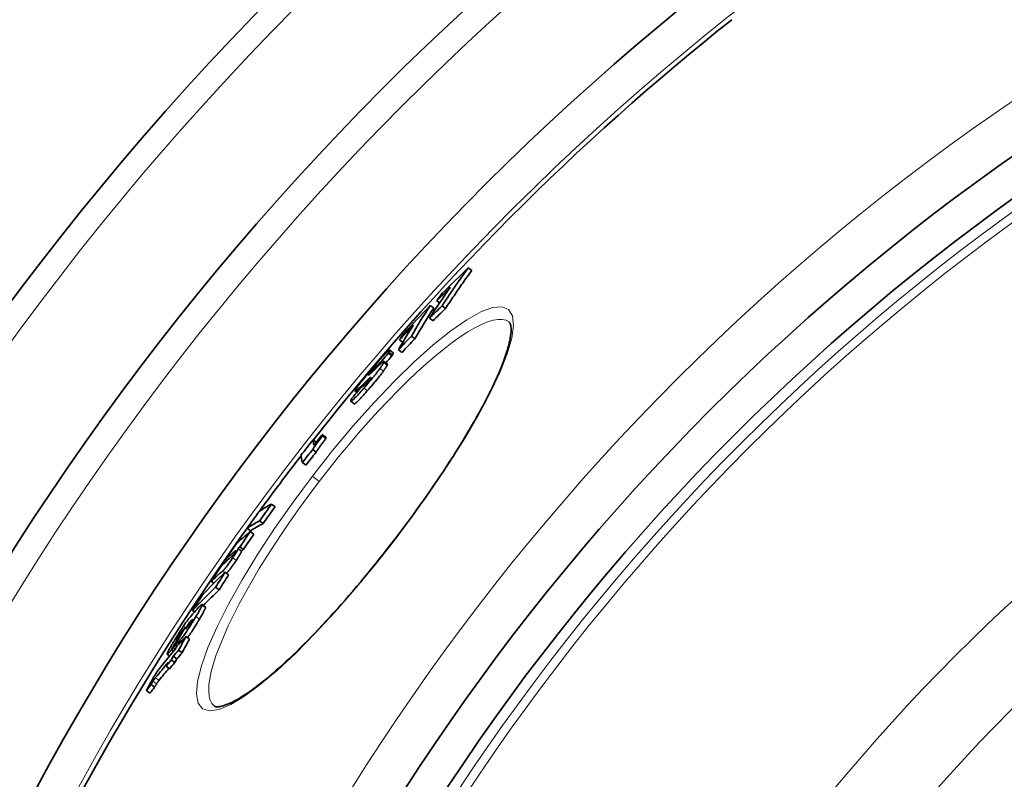
# Model space of a CAD drawing. Units: millimetres. Extents: x 3424 to 15915, y -1928 to 9586.
# Drawn here: x 13044 to 13272, y 1555 to 1731 of the extents above; entities that cross this region are included whole.
import ezdxf

# ---------------------------------------------------------------- set-up
doc = ezdxf.new("R2010")
doc.units = ezdxf.units.MM
doc.layers.add('Viditelná (ISO)', color=7, linetype='Continuous', lineweight=35)
doc.layers.add('Viditelná tenká (ISO)', color=7, linetype='Continuous', lineweight=18)

msp = doc.modelspace()

# ---------------------------------------------------------------- linework, layer by layer
at = {"layer": 'Viditelná (ISO)'}
for p, q in [((13147.58, 1673.23), (13148.38, 1672.62)), ((13140.31, 1665.62), (13140.94, 1665.13)), ((13138.78, 1664.52), (13139.58, 1663.91)), ((13141.51, 1664.45), (13142.31, 1663.83)), ((13138.62, 1661.63), (13139.42, 1661.02)), ((13131.67, 1656.58), (13132.42, 1656.01)), ((13134.43, 1657.44), (13135.23, 1656.83)), ((13130.21, 1653.59), (13129.41, 1654.2)), ((13131.44, 1654.31), (13132.24, 1653.7)), ((13129.12, 1653.48), (13129.92, 1652.87)), ((13126.16, 1650.15), (13126.27, 1650.07)), ((13128.86, 1651), (13128.07, 1651.61)), ((13123.48, 1646.36), (13123.68, 1646.21)), ((13121.78, 1644.42), (13121.41, 1644.7)), ((13121.19, 1641.77), (13120.39, 1642.38)), ((13113.79, 1634.66), (13114.59, 1634.05)), ((13113.86, 1634.39), (13114.66, 1633.78)), ((13111.68, 1633.47), (13112.41, 1632.92)), ((13111.6, 1631.26), (13112.39, 1630.65)), ((13109.21, 1628.21), (13110.01, 1627.6)), ((13102.07, 1618.61), (13102.86, 1618)), ((13099.3, 1614.72), (13100.09, 1614.11)), ((13096.4, 1613), (13097.2, 1612.39)), ((13097.13, 1612.23), (13097.93, 1611.62)), ((13094.73, 1608.69), (13095.52, 1608.08)), ((13095.08, 1607.71), (13094.29, 1608.32)), ((13091.46, 1605.81), (13091.78, 1605.56)), ((13091.32, 1602.86), (13092.12, 1602.24)), ((13088.09, 1600.74), (13088.68, 1600.29)), ((13089.12, 1599.36), (13089.91, 1598.75)), ((13086.78, 1594.79), (13085.98, 1595.4)), ((13083.79, 1593.97), (13084.24, 1593.62)), ((13083.06, 1591.22), (13083.28, 1591.05)), ((13080.83, 1588.18), (13080.92, 1588.11)), ((13081.42, 1587.23), (13081.54, 1587.14)), ((13082.28, 1588), (13083.08, 1587.38)), ((13078.45, 1583.46), (13077.91, 1583.88)), ((13078.92, 1584.89), (13079.36, 1584.56)), ((13079.33, 1585.36), (13079.76, 1585.04)), ((13080.55, 1584.82), (13081.35, 1584.21)), ((13078.87, 1582.55), (13079.67, 1581.94)), ((13079.32, 1583.4), (13080.12, 1582.78)), ((13077.67, 1581.14), (13078.47, 1580.52)), ((13074.2, 1576.88), (13075.01, 1576.27)), ((13073.1, 1575.47), (13073.9, 1574.86)), ((13088.84, 1571.89), (13088.84, 1571.89))]:
    msp.add_line(p, q, dxfattribs=at)
at = {"layer": 'Viditelná (ISO)', "flags": 128}
for points in [[(13141.51, 1664.45), (13141.76, 1664.82), (13142, 1665.19), (13142.24, 1665.56), (13142.49, 1665.94), (13142.74, 1666.31), (13142.98, 1666.68), (13143.23, 1667.05), (13143.48, 1667.41), (13143.73, 1667.78), (13143.98, 1668.15), (13144.23, 1668.52), (13144.48, 1668.88), (13144.74, 1669.25), (13144.99, 1669.62), (13145.25, 1669.98), (13145.5, 1670.34), (13145.76, 1670.71), (13146.02, 1671.07), (13146.28, 1671.43), (13146.54, 1671.79), (13146.8, 1672.16), (13147.06, 1672.52), (13147.32, 1672.87), (13147.58, 1673.23)], [(13142.31, 1663.83), (13142.56, 1664.21), (13142.8, 1664.58), (13143.04, 1664.95), (13143.29, 1665.32), (13143.54, 1665.69), (13143.78, 1666.06), (13144.03, 1666.43), (13144.28, 1666.8), (13144.53, 1667.17), (13144.78, 1667.54), (13145.03, 1667.9), (13145.28, 1668.27), (13145.54, 1668.64), (13145.79, 1669), (13146.05, 1669.37), (13146.3, 1669.73), (13146.56, 1670.09), (13146.82, 1670.46), (13147.08, 1670.82), (13147.34, 1671.18), (13147.6, 1671.54), (13147.86, 1671.9), (13148.12, 1672.26), (13148.38, 1672.62)], [(13130.56, 1610.46), (13131.42, 1611.59), (13132.27, 1612.72), (13133.12, 1613.86), (13133.97, 1614.99), (13134.8, 1616.13), (13135.63, 1617.27), (13136.45, 1618.42), (13137.26, 1619.56), (13138.06, 1620.69), (13138.86, 1621.83), (13139.63, 1622.96), (13140.4, 1624.08), (13141.15, 1625.2), (13141.9, 1626.32), (13142.63, 1627.42), (13143.34, 1628.53), (13144.05, 1629.63), (13144.74, 1630.72), (13145.42, 1631.8), (13146.08, 1632.87), (13146.73, 1633.93), (13147.36, 1634.99), (13147.98, 1636.03), (13148.57, 1637.05), (13149.15, 1638.06), (13149.72, 1639.06), (13150.26, 1640.04), (13150.79, 1641.02), (13151.3, 1641.97), (13151.79, 1642.91), (13152.27, 1643.84), (13152.72, 1644.75), (13153.16, 1645.64), (13153.57, 1646.52), (13153.97, 1647.37), (13154.34, 1648.21), (13154.7, 1649.02), (13155.03, 1649.81), (13155.34, 1650.58), (13155.63, 1651.33), (13155.9, 1652.06), (13156.15, 1652.76), (13156.38, 1653.45), (13156.59, 1654.11), (13156.77, 1654.74), (13156.93, 1655.35), (13157.08, 1655.93), (13157.2, 1656.48), (13157.3, 1657), (13157.38, 1657.49), (13157.43, 1657.95), (13157.47, 1658.37), (13157.48, 1658.75), (13157.48, 1659.09), (13157.47, 1659.4), (13157.44, 1659.67), (13157.4, 1659.9), (13157.35, 1660.11), (13157.3, 1660.28), (13157.24, 1660.42), (13157.19, 1660.54), (13157.13, 1660.63), (13157.07, 1660.7), (13157.02, 1660.74)], [(13129.28, 1654.15), (13129.22, 1654.11), (13129.16, 1654.06), (13129.08, 1653.99), (13129, 1653.92), (13128.91, 1653.84), (13128.81, 1653.74), (13128.7, 1653.63), (13128.58, 1653.52), (13128.46, 1653.39), (13128.33, 1653.26), (13128.2, 1653.12), (13128.06, 1652.97), (13127.91, 1652.82), (13127.77, 1652.66), (13127.61, 1652.49), (13127.46, 1652.33), (13127.3, 1652.15), (13127.14, 1651.98), (13126.98, 1651.8), (13126.82, 1651.62), (13126.66, 1651.43), (13126.49, 1651.24), (13126.32, 1651.06), (13126.16, 1650.87)], [(13129.25, 1653.71), (13129.27, 1653.75), (13129.29, 1653.79), (13129.31, 1653.83), (13129.33, 1653.87), (13129.34, 1653.91), (13129.36, 1653.94), (13129.37, 1653.98), (13129.39, 1654.01), (13129.4, 1654.04), (13129.41, 1654.07), (13129.41, 1654.09), (13129.42, 1654.12), (13129.42, 1654.14), (13129.42, 1654.16), (13129.42, 1654.17), (13129.42, 1654.18), (13129.41, 1654.19), (13129.4, 1654.2), (13129.39, 1654.2), (13129.38, 1654.2), (13129.36, 1654.2), (13129.33, 1654.19), (13129.31, 1654.17), (13129.28, 1654.15)], [(13129.12, 1653.48), (13129.13, 1653.49), (13129.13, 1653.5), (13129.14, 1653.51), (13129.14, 1653.52), (13129.15, 1653.53), (13129.15, 1653.53), (13129.16, 1653.54), (13129.16, 1653.55), (13129.17, 1653.56), (13129.17, 1653.57), (13129.18, 1653.58), (13129.18, 1653.59), (13129.19, 1653.6), (13129.19, 1653.61), (13129.2, 1653.62), (13129.2, 1653.63), (13129.21, 1653.64), (13129.21, 1653.65), (13129.22, 1653.66), (13129.22, 1653.67), (13129.23, 1653.68), (13129.23, 1653.69), (13129.24, 1653.7), (13129.25, 1653.71)], [(13129.92, 1652.87), (13129.92, 1652.88), (13129.93, 1652.89), (13129.93, 1652.9), (13129.94, 1652.91), (13129.94, 1652.92), (13129.95, 1652.92), (13129.95, 1652.93), (13129.96, 1652.94), (13129.96, 1652.95), (13129.97, 1652.96), (13129.97, 1652.97), (13129.98, 1652.98), (13129.98, 1652.99), (13129.99, 1653), (13130, 1653.01), (13130, 1653.02), (13130.01, 1653.03), (13130.01, 1653.04), (13130.02, 1653.05), (13130.02, 1653.06), (13130.03, 1653.07), (13130.03, 1653.08), (13130.04, 1653.09), (13130.04, 1653.1)], [(13130.04, 1653.1), (13130.06, 1653.13), (13130.07, 1653.16), (13130.09, 1653.19), (13130.1, 1653.22), (13130.11, 1653.25), (13130.13, 1653.27), (13130.14, 1653.3), (13130.15, 1653.33), (13130.16, 1653.35), (13130.17, 1653.37), (13130.18, 1653.4), (13130.19, 1653.42), (13130.2, 1653.44), (13130.2, 1653.46), (13130.21, 1653.48), (13130.21, 1653.5), (13130.22, 1653.51), (13130.22, 1653.53), (13130.22, 1653.54), (13130.22, 1653.55), (13130.22, 1653.56), (13130.22, 1653.57), (13130.21, 1653.58), (13130.21, 1653.59)], [(13126.16, 1650.87), (13125.99, 1650.68), (13125.82, 1650.48), (13125.65, 1650.29), (13125.48, 1650.09), (13125.31, 1649.89), (13125.14, 1649.7), (13124.97, 1649.5), (13124.8, 1649.3), (13124.63, 1649.1), (13124.46, 1648.89), (13124.29, 1648.69), (13124.12, 1648.49), (13123.96, 1648.29), (13123.79, 1648.09), (13123.63, 1647.9), (13123.48, 1647.7), (13123.32, 1647.51), (13123.17, 1647.32), (13123.03, 1647.14), (13122.89, 1646.96), (13122.75, 1646.79), (13122.63, 1646.62), (13122.5, 1646.46), (13122.39, 1646.3)], [(13123.44, 1645.45), (13123.61, 1645.64), (13123.77, 1645.83), (13123.94, 1646.02), (13124.11, 1646.21), (13124.28, 1646.41), (13124.44, 1646.6), (13124.61, 1646.8), (13124.78, 1647), (13124.95, 1647.2), (13125.11, 1647.39), (13125.28, 1647.59), (13125.44, 1647.79), (13125.61, 1647.99), (13125.77, 1648.19), (13125.92, 1648.38), (13126.08, 1648.57), (13126.23, 1648.76), (13126.38, 1648.95), (13126.52, 1649.13), (13126.66, 1649.31), (13126.79, 1649.48), (13126.91, 1649.65), (13127.03, 1649.81), (13127.14, 1649.97)], [(13124.55, 1648.54), (13124.56, 1648.57), (13124.58, 1648.6), (13124.6, 1648.63), (13124.62, 1648.67), (13124.65, 1648.7), (13124.68, 1648.75), (13124.71, 1648.79), (13124.74, 1648.84), (13124.78, 1648.9), (13124.83, 1648.95), (13124.87, 1649.02), (13124.93, 1649.08), (13124.98, 1649.15), (13125.04, 1649.22), (13125.1, 1649.3), (13125.16, 1649.37), (13125.22, 1649.45), (13125.29, 1649.52), (13125.35, 1649.6), (13125.41, 1649.67), (13125.48, 1649.75), (13125.54, 1649.82), (13125.61, 1649.89), (13125.67, 1649.97)], [(13125.84, 1649.65), (13125.8, 1649.61), (13125.76, 1649.57), (13125.71, 1649.52), (13125.67, 1649.48), (13125.62, 1649.43), (13125.57, 1649.39), (13125.52, 1649.34), (13125.48, 1649.29), (13125.43, 1649.25), (13125.38, 1649.2), (13125.34, 1649.16), (13125.29, 1649.11), (13125.25, 1649.07), (13125.21, 1649.03), (13125.16, 1648.99), (13125.12, 1648.95), (13125.08, 1648.91), (13125.04, 1648.87), (13125, 1648.83), (13124.97, 1648.8), (13124.93, 1648.77), (13124.9, 1648.74), (13124.87, 1648.71), (13124.85, 1648.69)], [(13125.67, 1649.97), (13125.75, 1650.06), (13125.84, 1650.15), (13125.92, 1650.24), (13125.99, 1650.33), (13126.06, 1650.4), (13126.13, 1650.47), (13126.19, 1650.53), (13126.24, 1650.57), (13126.28, 1650.61), (13126.32, 1650.64), (13126.34, 1650.66), (13126.37, 1650.68), (13126.38, 1650.68), (13126.39, 1650.68), (13126.4, 1650.68), (13126.4, 1650.67), (13126.4, 1650.65), (13126.4, 1650.63), (13126.39, 1650.61), (13126.38, 1650.59), (13126.37, 1650.56), (13126.36, 1650.53), (13126.34, 1650.5), (13126.32, 1650.46)], [(13126.32, 1650.46), (13126.32, 1650.45), (13126.31, 1650.43), (13126.3, 1650.42), (13126.29, 1650.4), (13126.29, 1650.39), (13126.28, 1650.37), (13126.27, 1650.36), (13126.26, 1650.35), (13126.26, 1650.33), (13126.25, 1650.32), (13126.24, 1650.31), (13126.24, 1650.3), (13126.23, 1650.28), (13126.22, 1650.27), (13126.22, 1650.26), (13126.21, 1650.25), (13126.2, 1650.23), (13126.2, 1650.22), (13126.19, 1650.21), (13126.18, 1650.2), (13126.18, 1650.19), (13126.17, 1650.18), (13126.16, 1650.17), (13126.16, 1650.15)], [(13127.9, 1651.55), (13127.87, 1651.53), (13127.83, 1651.5), (13127.79, 1651.47), (13127.75, 1651.44), (13127.7, 1651.4), (13127.65, 1651.36), (13127.6, 1651.32), (13127.55, 1651.27), (13127.5, 1651.22), (13127.44, 1651.18), (13127.39, 1651.13), (13127.33, 1651.08), (13127.28, 1651.03), (13127.22, 1650.97), (13127.16, 1650.92), (13127.1, 1650.86), (13127.04, 1650.81), (13126.98, 1650.75), (13126.92, 1650.69), (13126.85, 1650.63), (13126.79, 1650.57), (13126.73, 1650.51), (13126.66, 1650.45), (13126.6, 1650.38)], [(13127.14, 1649.97), (13127.2, 1650.04), (13127.25, 1650.12), (13127.31, 1650.2), (13127.36, 1650.27), (13127.41, 1650.34), (13127.45, 1650.41), (13127.5, 1650.47), (13127.54, 1650.54), (13127.58, 1650.6), (13127.62, 1650.66), (13127.66, 1650.72), (13127.7, 1650.78), (13127.73, 1650.84), (13127.76, 1650.89), (13127.8, 1650.94), (13127.82, 1650.99), (13127.85, 1651.04), (13127.88, 1651.09), (13127.9, 1651.13), (13127.93, 1651.17), (13127.95, 1651.21), (13127.97, 1651.25), (13127.99, 1651.29), (13128, 1651.33)], [(13128, 1651.33), (13128.02, 1651.36), (13128.03, 1651.39), (13128.04, 1651.41), (13128.05, 1651.44), (13128.06, 1651.46), (13128.07, 1651.49), (13128.07, 1651.51), (13128.08, 1651.53), (13128.08, 1651.55), (13128.08, 1651.56), (13128.08, 1651.58), (13128.08, 1651.59), (13128.08, 1651.6), (13128.07, 1651.61), (13128.06, 1651.61), (13128.05, 1651.62), (13128.04, 1651.62), (13128.03, 1651.61), (13128.01, 1651.61), (13128, 1651.6), (13127.98, 1651.6), (13127.95, 1651.58), (13127.93, 1651.57), (13127.9, 1651.55)], [(13127.94, 1649.35), (13128, 1649.43), (13128.05, 1649.51), (13128.1, 1649.58), (13128.15, 1649.66), (13128.2, 1649.73), (13128.25, 1649.8), (13128.29, 1649.86), (13128.34, 1649.93), (13128.38, 1649.99), (13128.42, 1650.05), (13128.46, 1650.11), (13128.49, 1650.17), (13128.53, 1650.22), (13128.56, 1650.28), (13128.59, 1650.33), (13128.62, 1650.38), (13128.65, 1650.43), (13128.68, 1650.47), (13128.7, 1650.52), (13128.72, 1650.56), (13128.74, 1650.6), (13128.76, 1650.64), (13128.78, 1650.68), (13128.8, 1650.71)], [(13128.8, 1650.71), (13128.81, 1650.73), (13128.82, 1650.75), (13128.82, 1650.77), (13128.83, 1650.79), (13128.84, 1650.8), (13128.84, 1650.82), (13128.85, 1650.83), (13128.85, 1650.85), (13128.86, 1650.86), (13128.86, 1650.88), (13128.87, 1650.89), (13128.87, 1650.9), (13128.87, 1650.91), (13128.88, 1650.93), (13128.88, 1650.94), (13128.88, 1650.95), (13128.88, 1650.95), (13128.88, 1650.96), (13128.88, 1650.97), (13128.88, 1650.98), (13128.87, 1650.98), (13128.87, 1650.99), (13128.87, 1650.99), (13128.86, 1651)], [(13123.65, 1646.73), (13123.71, 1646.79), (13123.77, 1646.84), (13123.82, 1646.9), (13123.88, 1646.96), (13123.94, 1647.01), (13124, 1647.06), (13124.05, 1647.12), (13124.11, 1647.17), (13124.16, 1647.22), (13124.22, 1647.28), (13124.27, 1647.33), (13124.33, 1647.38), (13124.38, 1647.42), (13124.43, 1647.47), (13124.48, 1647.52), (13124.53, 1647.57), (13124.58, 1647.61), (13124.63, 1647.66), (13124.68, 1647.7), (13124.73, 1647.74), (13124.77, 1647.78), (13124.81, 1647.81), (13124.85, 1647.84), (13124.88, 1647.87)], [(13124.98, 1647.85), (13124.97, 1647.83), (13124.95, 1647.8), (13124.94, 1647.77), (13124.92, 1647.74), (13124.89, 1647.7), (13124.87, 1647.66), (13124.84, 1647.62), (13124.81, 1647.57), (13124.78, 1647.52), (13124.74, 1647.47), (13124.7, 1647.41), (13124.65, 1647.35), (13124.6, 1647.28), (13124.55, 1647.22), (13124.49, 1647.15), (13124.44, 1647.08), (13124.38, 1647.01), (13124.32, 1646.94), (13124.26, 1646.87), (13124.2, 1646.8), (13124.14, 1646.73), (13124.08, 1646.66), (13124.02, 1646.59), (13123.96, 1646.52)], [(13124.24, 1644.84), (13124.4, 1645.03), (13124.57, 1645.22), (13124.74, 1645.41), (13124.91, 1645.6), (13125.07, 1645.8), (13125.24, 1645.99), (13125.41, 1646.19), (13125.58, 1646.39), (13125.74, 1646.58), (13125.91, 1646.78), (13126.08, 1646.98), (13126.24, 1647.18), (13126.4, 1647.38), (13126.56, 1647.57), (13126.72, 1647.77), (13126.88, 1647.96), (13127.03, 1648.15), (13127.17, 1648.34), (13127.32, 1648.52), (13127.45, 1648.7), (13127.58, 1648.87), (13127.71, 1649.04), (13127.83, 1649.2), (13127.94, 1649.35)], [(13124.85, 1648.69), (13124.82, 1648.66), (13124.79, 1648.63), (13124.76, 1648.61), (13124.73, 1648.58), (13124.71, 1648.56), (13124.68, 1648.54), (13124.66, 1648.52), (13124.64, 1648.5), (13124.62, 1648.49), (13124.6, 1648.48), (13124.58, 1648.47), (13124.57, 1648.46), (13124.55, 1648.45), (13124.54, 1648.45), (13124.53, 1648.44), (13124.53, 1648.44), (13124.52, 1648.45), (13124.52, 1648.45), (13124.52, 1648.46), (13124.52, 1648.47), (13124.52, 1648.49), (13124.53, 1648.5), (13124.54, 1648.52), (13124.55, 1648.54)], [(13124.88, 1647.87), (13124.89, 1647.87), (13124.91, 1647.88), (13124.92, 1647.89), (13124.93, 1647.9), (13124.93, 1647.9), (13124.94, 1647.91), (13124.95, 1647.91), (13124.96, 1647.92), (13124.97, 1647.92), (13124.97, 1647.92), (13124.98, 1647.92), (13124.98, 1647.92), (13124.99, 1647.92), (13124.99, 1647.92), (13124.99, 1647.92), (13124.99, 1647.91), (13124.99, 1647.91), (13124.99, 1647.9), (13124.99, 1647.9), (13124.99, 1647.89), (13124.99, 1647.88), (13124.99, 1647.87), (13124.98, 1647.86), (13124.98, 1647.85)], [(13120.48, 1642.78), (13120.44, 1642.68), (13120.41, 1642.6), (13120.38, 1642.52), (13120.37, 1642.46), (13120.37, 1642.41), (13120.39, 1642.38), (13120.42, 1642.38), (13120.47, 1642.39), (13120.54, 1642.42), (13120.63, 1642.48), (13120.74, 1642.57), (13120.87, 1642.68), (13121.02, 1642.82), (13121.18, 1642.98), (13121.37, 1643.16), (13121.56, 1643.37), (13121.77, 1643.59), (13122, 1643.83), (13122.22, 1644.08), (13122.46, 1644.34), (13122.7, 1644.61), (13122.95, 1644.88), (13123.19, 1645.16), (13123.44, 1645.45)], [(13121.48, 1644.95), (13121.46, 1644.89), (13121.43, 1644.84), (13121.42, 1644.8), (13121.41, 1644.77), (13121.4, 1644.74), (13121.4, 1644.72), (13121.41, 1644.7), (13121.43, 1644.7), (13121.45, 1644.7), (13121.47, 1644.71), (13121.5, 1644.72), (13121.54, 1644.74), (13121.59, 1644.77), (13121.64, 1644.81), (13121.69, 1644.86), (13121.75, 1644.91), (13121.82, 1644.96), (13121.89, 1645.02), (13121.96, 1645.09), (13122.04, 1645.16), (13122.12, 1645.24), (13122.21, 1645.33), (13122.3, 1645.41), (13122.39, 1645.5)], [(13122.39, 1646.3), (13122.33, 1646.22), (13122.27, 1646.14), (13122.22, 1646.07), (13122.16, 1646), (13122.11, 1645.93), (13122.06, 1645.86), (13122.02, 1645.79), (13121.97, 1645.73), (13121.93, 1645.66), (13121.89, 1645.6), (13121.85, 1645.54), (13121.81, 1645.49), (13121.77, 1645.43), (13121.74, 1645.38), (13121.71, 1645.33), (13121.67, 1645.28), (13121.64, 1645.23), (13121.62, 1645.18), (13121.59, 1645.14), (13121.57, 1645.1), (13121.54, 1645.06), (13121.52, 1645.02), (13121.5, 1644.98), (13121.48, 1644.95)], [(13123.3, 1645.88), (13123.3, 1645.88), (13123.3, 1645.88), (13123.29, 1645.89), (13123.29, 1645.9), (13123.29, 1645.91), (13123.29, 1645.92), (13123.29, 1645.93), (13123.3, 1645.94), (13123.3, 1645.95), (13123.3, 1645.97), (13123.31, 1645.98), (13123.31, 1645.99), (13123.32, 1646.01), (13123.32, 1646.02), (13123.33, 1646.04), (13123.34, 1646.05), (13123.34, 1646.07), (13123.35, 1646.09), (13123.36, 1646.1), (13123.36, 1646.12), (13123.37, 1646.14), (13123.38, 1646.15), (13123.39, 1646.17), (13123.4, 1646.19)], [(13123.96, 1646.52), (13123.92, 1646.47), (13123.88, 1646.42), (13123.83, 1646.38), (13123.79, 1646.33), (13123.75, 1646.29), (13123.71, 1646.24), (13123.68, 1646.2), (13123.64, 1646.16), (13123.6, 1646.13), (13123.57, 1646.09), (13123.54, 1646.06), (13123.51, 1646.03), (13123.48, 1646), (13123.45, 1645.98), (13123.43, 1645.96), (13123.41, 1645.94), (13123.39, 1645.92), (13123.37, 1645.91), (13123.35, 1645.9), (13123.34, 1645.89), (13123.33, 1645.88), (13123.32, 1645.88), (13123.31, 1645.88), (13123.3, 1645.88)], [(13120.66, 1643.11), (13120.65, 1643.09), (13120.64, 1643.08), (13120.63, 1643.06), (13120.62, 1643.05), (13120.61, 1643.03), (13120.6, 1643.02), (13120.6, 1643), (13120.59, 1642.99), (13120.58, 1642.97), (13120.57, 1642.96), (13120.57, 1642.94), (13120.56, 1642.93), (13120.55, 1642.92), (13120.54, 1642.9), (13120.54, 1642.89), (13120.53, 1642.88), (13120.52, 1642.86), (13120.52, 1642.85), (13120.51, 1642.84), (13120.51, 1642.83), (13120.5, 1642.82), (13120.49, 1642.8), (13120.49, 1642.79), (13120.48, 1642.78)], [(13121.19, 1641.77), (13121.21, 1641.76), (13121.24, 1641.77), (13121.29, 1641.78), (13121.34, 1641.81), (13121.4, 1641.86), (13121.48, 1641.91), (13121.57, 1641.98), (13121.67, 1642.07), (13121.78, 1642.17), (13121.9, 1642.29), (13122.03, 1642.42), (13122.16, 1642.56), (13122.31, 1642.71), (13122.47, 1642.87), (13122.63, 1643.04), (13122.79, 1643.22), (13122.96, 1643.41), (13123.14, 1643.6), (13123.32, 1643.8), (13123.5, 1644), (13123.68, 1644.2), (13123.87, 1644.41), (13124.05, 1644.62), (13124.24, 1644.84)], [(13111.6, 1631.26), (13111.64, 1631.33), (13111.69, 1631.42), (13111.75, 1631.51), (13111.81, 1631.61), (13111.88, 1631.72), (13111.95, 1631.83), (13112.04, 1631.95), (13112.12, 1632.07), (13112.21, 1632.2), (13112.31, 1632.34), (13112.4, 1632.47), (13112.51, 1632.61), (13112.61, 1632.75), (13112.72, 1632.9), (13112.83, 1633.04), (13112.94, 1633.19), (13113.05, 1633.34), (13113.16, 1633.49), (13113.28, 1633.64), (13113.39, 1633.79), (13113.51, 1633.94), (13113.63, 1634.09), (13113.74, 1634.24), (13113.86, 1634.39)], [(13112.39, 1630.65), (13112.44, 1630.72), (13112.49, 1630.81), (13112.54, 1630.9), (13112.6, 1631), (13112.67, 1631.11), (13112.75, 1631.22), (13112.83, 1631.34), (13112.92, 1631.46), (13113.01, 1631.59), (13113.1, 1631.72), (13113.2, 1631.86), (13113.3, 1632), (13113.41, 1632.14), (13113.51, 1632.29), (13113.62, 1632.43), (13113.73, 1632.58), (13113.84, 1632.73), (13113.96, 1632.88), (13114.07, 1633.03), (13114.19, 1633.18), (13114.3, 1633.33), (13114.42, 1633.48), (13114.54, 1633.63), (13114.66, 1633.78)], [(13088.84, 1571.89), (13088.96, 1571.81), (13089.05, 1571.78), (13089.16, 1571.75), (13089.3, 1571.73), (13089.47, 1571.72), (13089.67, 1571.73), (13089.92, 1571.75), (13090.2, 1571.79), (13090.51, 1571.86), (13090.86, 1571.95), (13091.23, 1572.07), (13091.64, 1572.22), (13092.07, 1572.39), (13092.52, 1572.59), (13093, 1572.82), (13093.5, 1573.07), (13094.02, 1573.36), (13094.56, 1573.67), (13095.12, 1574.01), (13095.71, 1574.38), (13096.31, 1574.78), (13096.92, 1575.2), (13097.56, 1575.65), (13098.21, 1576.13), (13098.87, 1576.63), (13099.55, 1577.15), (13100.24, 1577.71), (13100.95, 1578.28), (13101.67, 1578.89), (13102.41, 1579.51), (13103.16, 1580.16), (13103.92, 1580.84), (13104.69, 1581.54), (13105.47, 1582.26), (13106.27, 1583), (13107.07, 1583.76), (13107.88, 1584.54), (13108.7, 1585.35), (13109.53, 1586.17), (13110.36, 1587.01), (13111.21, 1587.87), (13112.06, 1588.76), (13112.92, 1589.66), (13113.78, 1590.58), (13114.66, 1591.51), (13115.53, 1592.46), (13116.41, 1593.43), (13117.29, 1594.41), (13118.18, 1595.41), (13119.06, 1596.41), (13119.95, 1597.43), (13120.84, 1598.46), (13121.73, 1599.51), (13122.62, 1600.56), (13123.51, 1601.63), (13124.4, 1602.71), (13125.29, 1603.8), (13126.18, 1604.89), (13127.06, 1606), (13127.94, 1607.11), (13128.82, 1608.22), (13129.69, 1609.34), (13130.56, 1610.46)], [(13092.67, 1606.34), (13092.68, 1606.35), (13092.7, 1606.37), (13092.72, 1606.39), (13092.74, 1606.41), (13092.77, 1606.43), (13092.79, 1606.45), (13092.81, 1606.47), (13092.84, 1606.5), (13092.86, 1606.52), (13092.89, 1606.55), (13092.91, 1606.58), (13092.94, 1606.61), (13092.98, 1606.65), (13093.01, 1606.69), (13093.04, 1606.73), (13093.08, 1606.77), (13093.12, 1606.82), (13093.16, 1606.88), (13093.21, 1606.94), (13093.25, 1607), (13093.3, 1607.06), (13093.35, 1607.13), (13093.4, 1607.2), (13093.45, 1607.27)], [(13094.28, 1608.32), (13094.29, 1608.31), (13094.3, 1608.3), (13094.3, 1608.27), (13094.3, 1608.25), (13094.29, 1608.21), (13094.28, 1608.17), (13094.26, 1608.12), (13094.23, 1608.06), (13094.2, 1607.99), (13094.16, 1607.92), (13094.12, 1607.83), (13094.07, 1607.74), (13094.01, 1607.64), (13093.95, 1607.53), (13093.88, 1607.42), (13093.81, 1607.3), (13093.73, 1607.18), (13093.65, 1607.04), (13093.57, 1606.91), (13093.48, 1606.77), (13093.38, 1606.63), (13093.29, 1606.48), (13093.19, 1606.34), (13093.1, 1606.19)], [(13093.71, 1607.8), (13093.71, 1607.8), (13093.7, 1607.8), (13093.69, 1607.79), (13093.68, 1607.79), (13093.67, 1607.78), (13093.65, 1607.77), (13093.64, 1607.76), (13093.62, 1607.75), (13093.61, 1607.74), (13093.59, 1607.73), (13093.58, 1607.72), (13093.56, 1607.71), (13093.54, 1607.69), (13093.53, 1607.68), (13093.51, 1607.66), (13093.49, 1607.65), (13093.47, 1607.63), (13093.45, 1607.62), (13093.43, 1607.6), (13093.42, 1607.59), (13093.4, 1607.57), (13093.38, 1607.56), (13093.36, 1607.54), (13093.34, 1607.52)], [(13093.45, 1607.27), (13093.48, 1607.32), (13093.51, 1607.36), (13093.54, 1607.41), (13093.56, 1607.45), (13093.59, 1607.49), (13093.61, 1607.53), (13093.63, 1607.56), (13093.65, 1607.6), (13093.67, 1607.63), (13093.68, 1607.65), (13093.7, 1607.68), (13093.71, 1607.7), (13093.71, 1607.72), (13093.72, 1607.73), (13093.72, 1607.75), (13093.73, 1607.76), (13093.73, 1607.77), (13093.73, 1607.78), (13093.73, 1607.79), (13093.73, 1607.79), (13093.73, 1607.8), (13093.72, 1607.8), (13093.72, 1607.8), (13093.71, 1607.8)], [(13093.89, 1605.58), (13093.99, 1605.73), (13094.09, 1605.87), (13094.18, 1606.01), (13094.27, 1606.16), (13094.36, 1606.29), (13094.45, 1606.43), (13094.53, 1606.56), (13094.6, 1606.68), (13094.68, 1606.8), (13094.74, 1606.92), (13094.81, 1607.02), (13094.86, 1607.12), (13094.91, 1607.22), (13094.96, 1607.3), (13095, 1607.37), (13095.03, 1607.44), (13095.05, 1607.5), (13095.07, 1607.55), (13095.09, 1607.59), (13095.09, 1607.63), (13095.1, 1607.66), (13095.1, 1607.68), (13095.09, 1607.7), (13095.08, 1607.71)], [(13093.1, 1606.19), (13092.98, 1606.01), (13092.86, 1605.83), (13092.73, 1605.65), (13092.61, 1605.47), (13092.48, 1605.29), (13092.36, 1605.1), (13092.23, 1604.92), (13092.1, 1604.75), (13091.98, 1604.58), (13091.86, 1604.41), (13091.74, 1604.26), (13091.63, 1604.11), (13091.52, 1603.97), (13091.42, 1603.84), (13091.32, 1603.73), (13091.23, 1603.62), (13091.15, 1603.53), (13091.07, 1603.44), (13091, 1603.36), (13090.93, 1603.29), (13090.87, 1603.23), (13090.81, 1603.18), (13090.76, 1603.13), (13090.71, 1603.09)], [(13091.65, 1602.61), (13091.7, 1602.66), (13091.76, 1602.72), (13091.82, 1602.78), (13091.89, 1602.85), (13091.96, 1602.93), (13092.03, 1603.02), (13092.11, 1603.11), (13092.2, 1603.21), (13092.28, 1603.32), (13092.38, 1603.44), (13092.48, 1603.57), (13092.58, 1603.7), (13092.69, 1603.84), (13092.79, 1603.99), (13092.9, 1604.14), (13093.01, 1604.3), (13093.13, 1604.46), (13093.24, 1604.62), (13093.35, 1604.78), (13093.46, 1604.94), (13093.57, 1605.1), (13093.68, 1605.26), (13093.79, 1605.42), (13093.89, 1605.58)], [(13085.96, 1595.2), (13085.94, 1595.14), (13085.92, 1595.08), (13085.89, 1595.01), (13085.86, 1594.94), (13085.82, 1594.86), (13085.78, 1594.77), (13085.74, 1594.68), (13085.69, 1594.58), (13085.64, 1594.48), (13085.58, 1594.38), (13085.52, 1594.27), (13085.46, 1594.15), (13085.4, 1594.04), (13085.33, 1593.92), (13085.26, 1593.8), (13085.19, 1593.67), (13085.12, 1593.54), (13085.05, 1593.41), (13084.97, 1593.28), (13084.89, 1593.14), (13084.81, 1593.01), (13084.73, 1592.87), (13084.65, 1592.73), (13084.57, 1592.59)], [(13085.35, 1594.87), (13085.41, 1594.93), (13085.46, 1594.99), (13085.51, 1595.04), (13085.56, 1595.1), (13085.61, 1595.14), (13085.65, 1595.19), (13085.7, 1595.23), (13085.74, 1595.27), (13085.78, 1595.3), (13085.81, 1595.33), (13085.84, 1595.36), (13085.88, 1595.38), (13085.9, 1595.39), (13085.93, 1595.4), (13085.95, 1595.41), (13085.96, 1595.41), (13085.98, 1595.4), (13085.99, 1595.39), (13085.99, 1595.37), (13085.99, 1595.35), (13085.99, 1595.32), (13085.99, 1595.29), (13085.98, 1595.24), (13085.96, 1595.2)], [(13084.57, 1592.59), (13084.41, 1592.33), (13084.25, 1592.06), (13084.09, 1591.79), (13083.92, 1591.51), (13083.75, 1591.23), (13083.57, 1590.95), (13083.39, 1590.66), (13083.21, 1590.37), (13083.03, 1590.09), (13082.84, 1589.8), (13082.65, 1589.52), (13082.46, 1589.24), (13082.28, 1588.96), (13082.1, 1588.7), (13081.92, 1588.45), (13081.75, 1588.22), (13081.58, 1588), (13081.43, 1587.79), (13081.28, 1587.6), (13081.13, 1587.42), (13081, 1587.26), (13080.87, 1587.11), (13080.75, 1586.97), (13080.64, 1586.84)], [(13085.37, 1591.98), (13085.45, 1592.12), (13085.53, 1592.26), (13085.61, 1592.4), (13085.69, 1592.53), (13085.77, 1592.67), (13085.84, 1592.8), (13085.92, 1592.93), (13085.99, 1593.06), (13086.06, 1593.18), (13086.13, 1593.31), (13086.2, 1593.43), (13086.26, 1593.54), (13086.32, 1593.66), (13086.38, 1593.76), (13086.43, 1593.87), (13086.49, 1593.97), (13086.53, 1594.07), (13086.58, 1594.16), (13086.62, 1594.24), (13086.66, 1594.32), (13086.69, 1594.4), (13086.72, 1594.47), (13086.74, 1594.53), (13086.76, 1594.59)], [(13086.76, 1594.59), (13086.76, 1594.6), (13086.77, 1594.61), (13086.77, 1594.63), (13086.78, 1594.64), (13086.78, 1594.65), (13086.78, 1594.66), (13086.78, 1594.67), (13086.79, 1594.68), (13086.79, 1594.7), (13086.79, 1594.7), (13086.79, 1594.71), (13086.79, 1594.72), (13086.79, 1594.73), (13086.79, 1594.74), (13086.79, 1594.75), (13086.79, 1594.75), (13086.79, 1594.76), (13086.79, 1594.76), (13086.79, 1594.77), (13086.79, 1594.77), (13086.78, 1594.78), (13086.78, 1594.78), (13086.78, 1594.79), (13086.78, 1594.79)], [(13079.33, 1586.65), (13079.49, 1586.92), (13079.65, 1587.19), (13079.82, 1587.47), (13079.99, 1587.75), (13080.16, 1588.04), (13080.34, 1588.32), (13080.52, 1588.62), (13080.71, 1588.91), (13080.89, 1589.2), (13081.08, 1589.5), (13081.27, 1589.78), (13081.46, 1590.07), (13081.65, 1590.35), (13081.83, 1590.62), (13082.01, 1590.88), (13082.18, 1591.12), (13082.35, 1591.35), (13082.51, 1591.56), (13082.66, 1591.76), (13082.8, 1591.95), (13082.94, 1592.11), (13083.06, 1592.27), (13083.18, 1592.41), (13083.3, 1592.55)], [(13082.15, 1589.68), (13082.18, 1589.71), (13082.21, 1589.74), (13082.23, 1589.77), (13082.26, 1589.8), (13082.29, 1589.83), (13082.32, 1589.86), (13082.35, 1589.89), (13082.38, 1589.93), (13082.41, 1589.96), (13082.43, 1589.99), (13082.46, 1590.03), (13082.49, 1590.06), (13082.52, 1590.09), (13082.55, 1590.12), (13082.58, 1590.16), (13082.61, 1590.19), (13082.64, 1590.23), (13082.67, 1590.27), (13082.71, 1590.31), (13082.74, 1590.35), (13082.78, 1590.39), (13082.81, 1590.43), (13082.84, 1590.47), (13082.87, 1590.5)], [(13082.64, 1587.73), (13082.75, 1587.88), (13082.86, 1588.04), (13082.98, 1588.21), (13083.1, 1588.38), (13083.22, 1588.55), (13083.34, 1588.73), (13083.46, 1588.91), (13083.58, 1589.09), (13083.7, 1589.28), (13083.82, 1589.46), (13083.94, 1589.65), (13084.06, 1589.84), (13084.17, 1590.02), (13084.29, 1590.21), (13084.41, 1590.39), (13084.52, 1590.57), (13084.63, 1590.75), (13084.74, 1590.93), (13084.85, 1591.11), (13084.95, 1591.29), (13085.06, 1591.46), (13085.16, 1591.64), (13085.27, 1591.81), (13085.37, 1591.98)], [(13082.87, 1590.5), (13082.9, 1590.53), (13082.92, 1590.56), (13082.95, 1590.59), (13082.97, 1590.63), (13083, 1590.66), (13083.03, 1590.7), (13083.05, 1590.73), (13083.08, 1590.77), (13083.11, 1590.81), (13083.14, 1590.85), (13083.17, 1590.89), (13083.2, 1590.93), (13083.23, 1590.98), (13083.26, 1591.02), (13083.29, 1591.07), (13083.33, 1591.11), (13083.36, 1591.16), (13083.39, 1591.21), (13083.42, 1591.26), (13083.45, 1591.31), (13083.48, 1591.36), (13083.51, 1591.41), (13083.54, 1591.45), (13083.57, 1591.5)], [(13083.68, 1591.87), (13083.67, 1591.86), (13083.65, 1591.84), (13083.63, 1591.83), (13083.61, 1591.8), (13083.59, 1591.78), (13083.56, 1591.76), (13083.54, 1591.73), (13083.51, 1591.71), (13083.49, 1591.68), (13083.46, 1591.65), (13083.43, 1591.63), (13083.41, 1591.6), (13083.38, 1591.57), (13083.35, 1591.54), (13083.32, 1591.51), (13083.29, 1591.48), (13083.27, 1591.44), (13083.24, 1591.41), (13083.21, 1591.38), (13083.18, 1591.35), (13083.15, 1591.32), (13083.12, 1591.28), (13083.09, 1591.25), (13083.06, 1591.22)], [(13083.57, 1591.5), (13083.6, 1591.54), (13083.62, 1591.59), (13083.65, 1591.63), (13083.67, 1591.67), (13083.69, 1591.71), (13083.71, 1591.74), (13083.72, 1591.77), (13083.73, 1591.8), (13083.74, 1591.83), (13083.75, 1591.85), (13083.76, 1591.87), (13083.76, 1591.88), (13083.76, 1591.89), (13083.76, 1591.9), (13083.76, 1591.91), (13083.76, 1591.91), (13083.75, 1591.91), (13083.74, 1591.91), (13083.74, 1591.91), (13083.73, 1591.9), (13083.72, 1591.9), (13083.71, 1591.89), (13083.69, 1591.88), (13083.68, 1591.87)], [(13080.89, 1588.71), (13080.87, 1588.68), (13080.85, 1588.65), (13080.82, 1588.62), (13080.8, 1588.58), (13080.77, 1588.55), (13080.74, 1588.51), (13080.72, 1588.47), (13080.69, 1588.43), (13080.66, 1588.39), (13080.63, 1588.35), (13080.6, 1588.3), (13080.57, 1588.26), (13080.54, 1588.22), (13080.51, 1588.17), (13080.48, 1588.12), (13080.45, 1588.08), (13080.42, 1588.03), (13080.39, 1587.99), (13080.37, 1587.94), (13080.34, 1587.89), (13080.31, 1587.85), (13080.28, 1587.8), (13080.26, 1587.76), (13080.23, 1587.72)], [(13081.52, 1589.47), (13081.49, 1589.44), (13081.47, 1589.41), (13081.45, 1589.38), (13081.42, 1589.35), (13081.4, 1589.32), (13081.37, 1589.29), (13081.34, 1589.26), (13081.32, 1589.23), (13081.29, 1589.2), (13081.27, 1589.17), (13081.24, 1589.14), (13081.21, 1589.11), (13081.19, 1589.08), (13081.16, 1589.05), (13081.14, 1589.02), (13081.11, 1588.98), (13081.08, 1588.95), (13081.06, 1588.92), (13081.03, 1588.88), (13081, 1588.85), (13080.97, 1588.82), (13080.95, 1588.78), (13080.92, 1588.75), (13080.89, 1588.71)], [(13077.93, 1583.87), (13077.91, 1583.88), (13077.9, 1583.9), (13077.9, 1583.93), (13077.91, 1583.98), (13077.93, 1584.03), (13077.95, 1584.1), (13077.98, 1584.18), (13078.02, 1584.27), (13078.07, 1584.37), (13078.12, 1584.49), (13078.18, 1584.6), (13078.25, 1584.73), (13078.32, 1584.87), (13078.4, 1585.01), (13078.48, 1585.16), (13078.56, 1585.31), (13078.65, 1585.46), (13078.74, 1585.62), (13078.83, 1585.79), (13078.93, 1585.96), (13079.02, 1586.13), (13079.12, 1586.3), (13079.23, 1586.47), (13079.33, 1586.65)], [(13080.23, 1587.72), (13080.2, 1587.66), (13080.16, 1587.6), (13080.13, 1587.54), (13080.1, 1587.49), (13080.08, 1587.45), (13080.06, 1587.4), (13080.04, 1587.37), (13080.03, 1587.34), (13080.02, 1587.32), (13080.02, 1587.3), (13080.02, 1587.29), (13080.02, 1587.29), (13080.03, 1587.29), (13080.04, 1587.29), (13080.05, 1587.3), (13080.07, 1587.31), (13080.08, 1587.33), (13080.1, 1587.34), (13080.12, 1587.36), (13080.14, 1587.39), (13080.17, 1587.41), (13080.19, 1587.44), (13080.21, 1587.47), (13080.24, 1587.5)], [(13078.92, 1584.89), (13078.87, 1584.83), (13078.81, 1584.77), (13078.76, 1584.71), (13078.7, 1584.65), (13078.65, 1584.59), (13078.6, 1584.53), (13078.54, 1584.47), (13078.49, 1584.41), (13078.44, 1584.35), (13078.39, 1584.3), (13078.34, 1584.25), (13078.3, 1584.2), (13078.25, 1584.15), (13078.21, 1584.11), (13078.17, 1584.07), (13078.13, 1584.03), (13078.09, 1583.99), (13078.06, 1583.96), (13078.03, 1583.93), (13078, 1583.91), (13077.98, 1583.89), (13077.96, 1583.88), (13077.94, 1583.87), (13077.93, 1583.87)], [(13073.9, 1577.01), (13073.99, 1577.17), (13074.08, 1577.34), (13074.18, 1577.52), (13074.27, 1577.69), (13074.38, 1577.87), (13074.48, 1578.05), (13074.59, 1578.24), (13074.7, 1578.43), (13074.81, 1578.62), (13074.93, 1578.8), (13075.05, 1578.99), (13075.17, 1579.18), (13075.28, 1579.36), (13075.4, 1579.54), (13075.51, 1579.71), (13075.62, 1579.87), (13075.73, 1580.03), (13075.84, 1580.18), (13075.94, 1580.32), (13076.03, 1580.45), (13076.12, 1580.57), (13076.21, 1580.69), (13076.3, 1580.8), (13076.38, 1580.9)], [(13073.1, 1575.47), (13073.11, 1575.5), (13073.13, 1575.53), (13073.15, 1575.57), (13073.17, 1575.62), (13073.19, 1575.67), (13073.22, 1575.72), (13073.24, 1575.77), (13073.28, 1575.83), (13073.31, 1575.9), (13073.34, 1575.96), (13073.38, 1576.03), (13073.41, 1576.1), (13073.45, 1576.17), (13073.49, 1576.25), (13073.53, 1576.32), (13073.57, 1576.4), (13073.61, 1576.48), (13073.65, 1576.55), (13073.7, 1576.63), (13073.74, 1576.71), (13073.78, 1576.79), (13073.82, 1576.86), (13073.86, 1576.94), (13073.9, 1577.01)], [(13074.66, 1577.68), (13074.65, 1577.67), (13074.64, 1577.65), (13074.63, 1577.63), (13074.61, 1577.61), (13074.6, 1577.58), (13074.59, 1577.56), (13074.57, 1577.54), (13074.56, 1577.51), (13074.54, 1577.48), (13074.53, 1577.46), (13074.51, 1577.43), (13074.49, 1577.4), (13074.47, 1577.36), (13074.45, 1577.33), (13074.43, 1577.29), (13074.41, 1577.26), (13074.39, 1577.22), (13074.37, 1577.18), (13074.34, 1577.13), (13074.32, 1577.09), (13074.29, 1577.04), (13074.26, 1576.99), (13074.24, 1576.94), (13074.2, 1576.88)], [(13075.23, 1578.46), (13075.21, 1578.43), (13075.19, 1578.4), (13075.16, 1578.37), (13075.14, 1578.34), (13075.12, 1578.31), (13075.09, 1578.28), (13075.07, 1578.25), (13075.05, 1578.22), (13075.02, 1578.19), (13075, 1578.16), (13074.98, 1578.13), (13074.96, 1578.1), (13074.93, 1578.07), (13074.91, 1578.04), (13074.89, 1578.01), (13074.87, 1577.98), (13074.84, 1577.95), (13074.82, 1577.91), (13074.79, 1577.88), (13074.77, 1577.84), (13074.74, 1577.81), (13074.72, 1577.77), (13074.69, 1577.73), (13074.66, 1577.68)], [(13075.01, 1576.27), (13075.04, 1576.32), (13075.06, 1576.37), (13075.09, 1576.42), (13075.12, 1576.47), (13075.14, 1576.52), (13075.17, 1576.56), (13075.19, 1576.6), (13075.21, 1576.64), (13075.23, 1576.68), (13075.25, 1576.71), (13075.27, 1576.74), (13075.29, 1576.78), (13075.31, 1576.81), (13075.32, 1576.84), (13075.34, 1576.87), (13075.35, 1576.89), (13075.37, 1576.92), (13075.38, 1576.94), (13075.4, 1576.97), (13075.41, 1576.99), (13075.42, 1577.01), (13075.44, 1577.03), (13075.45, 1577.05), (13075.46, 1577.07)], [(13075.46, 1577.07), (13075.49, 1577.11), (13075.52, 1577.15), (13075.54, 1577.19), (13075.57, 1577.23), (13075.59, 1577.26), (13075.62, 1577.3), (13075.64, 1577.33), (13075.67, 1577.37), (13075.69, 1577.4), (13075.71, 1577.43), (13075.73, 1577.46), (13075.76, 1577.49), (13075.78, 1577.52), (13075.8, 1577.55), (13075.83, 1577.58), (13075.85, 1577.61), (13075.87, 1577.64), (13075.9, 1577.67), (13075.92, 1577.7), (13075.94, 1577.73), (13075.97, 1577.76), (13075.99, 1577.79), (13076.01, 1577.81), (13076.03, 1577.84)]]:
    msp.add_lwpolyline(points, dxfattribs=at)
at = {"layer": 'Viditelná (ISO)'}
for radius in [521.32, 513.29, 423]:
    msp.add_circle((13572.1, 1271.66), radius, dxfattribs=at)
for radius, start, end in [(660.5, 4.77656, 175.22344), (627.48, 5.02852, 174.97148), (595, 5.30382, 174.69618), (595, 5.30382, 174.69618), (585.5, 128.3818, 141.8382), (585.5, 142.29151, 143.8619), (585.5, 144.22252, 172.81648)]:
    msp.add_arc((13572.1, 1271.66), radius, start, end, dxfattribs=at)
for centre, major_axis, ratio, start_param, end_param in [((13590.4, 1249.26), (-487.52, 374.09), 0.845941, 6.154341, 6.170493), ((13670.7, 1272.13), (-523.49, 401.69), 0.533276, 0.018094, 0.042354), ((13589.31, 1247.73), (-487.49, 374.07), 0.845941, 6.16258, 6.170984), ((13668.06, 1268.97), (-523.83, 401.95), 0.533276, 0.01267, 0.018729), ((13580.3, 1254.91), (-478.24, 366.97), 0.910543, 6.180634, 6.197052), ((13679.06, 1259.78), (-535.74, 411.09), 0.413414, 0.027921, 0.057566), ((13679.06, 1259.78), (-534.94, 410.48), 0.413414, 0.027952, 0.057641), ((13584.82, 1241.74), (-487.06, 373.74), 0.845941, 6.156752, 6.164504), ((13584.82, 1241.75), (-486.26, 373.12), 0.845941, 6.156549, 6.164315), ((13676.54, 1256.46), (-536.14, 411.39), 0.413414, 0.034322, 0.058024), ((13579.46, 1253.76), (-478.15, 366.89), 0.910543, 6.18891, 6.197454), ((13576.03, 1249.22), (-477.52, 366.41), 0.910543, 6.182596, 6.190481), ((13673.7, 1252.95), (-536.42, 411.61), 0.413414, 0.028919, 0.034837), ((13576.03, 1249.22), (-476.72, 365.8), 0.910543, 6.182434, 6.190332), ((13572.7, 1260.09), (-470.47, 361.01), 0.96037, 6.20927, 6.21709), ((13572.7, 1260.1), (-469.68, 360.39), 0.96037, 6.209148, 6.212899), ((13624.67, 1225.81), (-520.51, 399.4), 0.589903, 6.196184, 6.198887), ((13571.78, 1258.85), (-470.19, 360.79), 0.96037, 6.222497, 6.230066), ((13625.12, 1222.08), (-522.57, 400.98), 0.57168, 6.199098, 6.203736), ((13151.16, 1625.72), (8.3, 44.41), 0.728659, 1.227495, 1.231875), ((13570.88, 1269.55), (-464.12, 356.13), 0.998354, 6.263662, 6.268906), ((13669.81, 1211.64), (-555.69, 426.4), 0.057349, 0.071751, 0.075931), ((13669.81, 1211.64), (-554.9, 425.79), 0.057349, 0.071853, 0.07604), ((13571.3, 1270.11), (-464.83, 356.68), 0.998354, 6.268692, 6.276462), ((13667.94, 1209.21), (-555.74, 426.43), 0.057349, 0.050874, 0.071793), ((13665.18, 1205.61), (-555.78, 426.46), 0.057349, 0.050943, 0.079273), ((13570.73, 1269.35), (-463.81, 355.89), 0.998354, 6.270134, 6.276767), ((13570.73, 1269.35), (-463.01, 355.28), 0.998354, 6.270115, 6.276759), ((13648.61, 1188.67), (-553.28, 424.55), 0.156125, 6.206196, 6.234931), ((13578.29, 1275.86), (-465.5, 357.19), 0.987737, 0.031047, 0.039291), ((13578.29, 1275.86), (-464.7, 356.58), 0.987737, 0.031096, 0.039355), ((13576.69, 1273.79), (-466.5, 357.96), 0.987737, 0.031846, 0.040073), ((13645.72, 1184.9), (-553.14, 424.44), 0.156125, 6.206383, 6.235126), ((13645.72, 1184.9), (-552.35, 423.83), 0.156125, 6.206274, 6.235058), ((13636.27, 1183.24), (-547.68, 420.25), 0.270427, 6.218145, 6.241071), ((13584.21, 1275.78), (-469.7, 360.41), 0.962741, 0.05194, 0.059454), ((13584.21, 1275.78), (-468.9, 359.8), 0.962741, 0.052023, 0.05955), ((13581.99, 1272.93), (-470.38, 360.93), 0.962741, 0.053018, 0.060521), ((13633.74, 1179.87), (-547.51, 420.12), 0.270427, 6.218443, 6.221436), ((13632.66, 1178.56), (-547.37, 420.01), 0.270427, 6.226044, 6.2415), ((13633.69, 1179.91), (-547.46, 420.08), 0.270427, 6.227919, 6.241377), ((13633.73, 1179.87), (-546.71, 419.5), 0.270427, 6.218353, 6.22135), ((13581.98, 1272.93), (-470.37, 360.93), 0.962741, 0.063549, 0.071182), ((13620.25, 1176.97), (-539.64, 414.08), 0.376216, 6.221049, 6.250486), ((13630.05, 1175.16), (-547.12, 419.82), 0.270427, 6.223244, 6.241808), ((13592.03, 1274.87), (-475.09, 364.55), 0.926532, 0.080476, 0.087919), ((13592.03, 1274.87), (-474.29, 363.94), 0.926532, 0.080605, 0.088061), ((13617.82, 1173.79), (-539.33, 413.85), 0.376216, 6.221447, 6.2509), ((13588.06, 1269.8), (-475.87, 365.14), 0.926532, 0.082299, 0.089731), ((13617.81, 1173.79), (-538.53, 413.23), 0.376216, 6.221364, 6.241179), ((13608.11, 1178.62), (-530.45, 407.03), 0.474455, 6.245337, 6.255105), ((13597.01, 1267.66), (-482.41, 370.17), 0.88028, 0.105141, 0.108489), ((13595.92, 1266.32), (-482.51, 370.24), 0.88028, 0.108955, 0.11604), ((13596.26, 1266.74), (-482.48, 370.22), 0.88028, 0.105461, 0.115895), ((13604.81, 1174.37), (-529.88, 406.59), 0.474455, 6.253768, 6.256616), ((13605.86, 1175.71), (-530.07, 406.74), 0.474455, 6.251574, 6.254623), ((13602.66, 1171.46), (-529.54, 406.33), 0.474455, 6.246064, 6.252281), ((13605.17, 1261.02), (-490.93, 376.71), 0.820329, 0.122231, 0.12371), ((13593.53, 1180.03), (-519.22, 398.41), 0.571892, 6.252995, 6.257946), ((13607.21, 1263.61), (-490.76, 376.57), 0.820329, 0.122889, 0.129988), ((13593.14, 1179.44), (-519.17, 398.38), 0.571892, 6.248083, 6.25311), ((13606.2, 1262.3), (-490.87, 376.65), 0.820329, 0.12182, 0.123298), ((13607.2, 1263.62), (-489.96, 375.96), 0.820329, 0.123085, 0.130195), ((13593.02, 1179.55), (-519.04, 398.28), 0.571892, 6.258062, 6.272731), ((13591.12, 1176.77), (-518.74, 398.04), 0.571892, 6.248632, 6.253664), ((13591.12, 1176.78), (-517.94, 397.43), 0.571892, 6.248596, 6.253636), ((13590.99, 1176.87), (-518.61, 397.95), 0.571892, 6.25862, 6.270804), ((13590.53, 1176.1), (-518.58, 397.92), 0.571892, 6.25381, 6.258768), ((13605.11, 1261.06), (-490.87, 376.66), 0.820329, 0.130806, 0.132686), ((13590.53, 1176.11), (-517.77, 397.3), 0.571892, 6.253783, 6.258748), ((13606.13, 1262.34), (-490.81, 376.61), 0.820329, 0.130398, 0.132279), ((13606.13, 1262.34), (-490.01, 376), 0.820329, 0.130606, 0.13249), ((13590.99, 1176.88), (-517.81, 397.33), 0.571892, 6.261135, 6.270802), ((13589.82, 1177.06), (-517.65, 397.21), 0.578387, 6.274416, 6.279155), ((13589.82, 1177.07), (-516.85, 396.59), 0.578387, 6.27442, 6.279167)]:
    msp.add_ellipse(centre, major_axis=major_axis, ratio=ratio, start_param=start_param, end_param=end_param, dxfattribs=at)
at = {"layer": 'Viditelná tenká (ISO)'}
for p, q in [((13129.25, 1653.71), (13130.04, 1653.1)), ((13125.67, 1649.97), (13125.95, 1649.75)), ((13127.14, 1649.97), (13127.94, 1649.35)), ((13128, 1651.33), (13128.8, 1650.71)), ((13124.55, 1648.54), (13124.62, 1648.49)), ((13124.88, 1647.87), (13124.96, 1647.81)), ((13122.39, 1645.5), (13122.59, 1645.35)), ((13123.4, 1646.19), (13123.55, 1646.07)), ((13123.44, 1645.45), (13124.24, 1644.84)), ((13123.65, 1646.73), (13123.95, 1646.51)), ((13113.1, 1623.86), (13111.52, 1625.07)), ((13130.56, 1610.46), (13130.63, 1610.41)), ((13093.34, 1607.52), (13093.52, 1607.39)), ((13093.71, 1607.8), (13093.73, 1607.79)), ((13093.1, 1606.19), (13093.89, 1605.58)), ((13090.71, 1603.09), (13091.18, 1602.72)), ((13085.96, 1595.2), (13086.76, 1594.59)), ((13084.57, 1592.59), (13085.37, 1591.98)), ((13083.68, 1591.87), (13083.74, 1591.83)), ((13080.89, 1588.71), (13081.16, 1588.51)), ((13081.52, 1589.47), (13081.66, 1589.36)), ((13080.23, 1587.72), (13080.35, 1587.63)), ((13080.64, 1586.84), (13080.91, 1586.63)), ((13077.93, 1583.87), (13078.45, 1583.47)), ((13074.66, 1577.68), (13075.46, 1577.07)), ((13075.23, 1578.46), (13076.03, 1577.84))]:
    msp.add_line(p, q, dxfattribs=at)
at = {"layer": 'Viditelná tenká (ISO)', "flags": 128}
for points in [[(13111.52, 1625.07), (13116.19, 1630.97), (13120.96, 1636.67), (13125.76, 1642.04), (13130.49, 1647.01), (13135.09, 1651.5), (13139.47, 1655.41), (13143.55, 1658.67), (13147.24, 1661.24), (13150.49, 1663.04), (13153.22, 1664.04), (13155.38, 1664.23), (13156.92, 1663.59), (13157.82, 1662.14), (13158.06, 1659.92), (13157.65, 1656.98), (13156.61, 1653.38), (13154.96, 1649.2), (13152.76, 1644.52), (13150.04, 1639.4), (13146.85, 1633.94), (13143.25, 1628.22), (13139.3, 1622.33), (13135.07, 1616.35), (13130.63, 1610.41)], [(13113.1, 1623.86), (13115.31, 1626.69), (13117.56, 1629.5), (13119.84, 1632.25), (13122.13, 1634.94), (13124.43, 1637.54), (13126.72, 1640.07), (13129.01, 1642.49), (13131.27, 1644.81), (13133.5, 1647.02), (13135.7, 1649.09), (13137.84, 1651.03), (13139.92, 1652.83), (13141.93, 1654.47), (13143.86, 1655.96), (13145.71, 1657.27), (13147.46, 1658.41), (13149.1, 1659.37), (13150.63, 1660.15), (13152.03, 1660.73), (13153.31, 1661.12), (13154.46, 1661.32), (13155.46, 1661.32), (13156.32, 1661.13), (13157.02, 1660.74)], [(13130.63, 1610.41), (13126.04, 1604.58), (13121.36, 1598.94), (13116.69, 1593.61), (13112.1, 1588.65), (13107.65, 1584.16), (13103.41, 1580.21), (13099.45, 1576.86), (13095.84, 1574.2), (13092.64, 1572.26), (13089.91, 1571.1), (13087.7, 1570.76), (13086.07, 1571.25), (13085.05, 1572.57), (13084.67, 1574.71), (13084.94, 1577.6), (13085.84, 1581.21), (13087.35, 1585.44), (13089.45, 1590.23), (13092.1, 1595.47), (13095.24, 1601.07), (13098.81, 1606.93), (13102.76, 1612.95), (13107.03, 1619.04), (13111.52, 1625.07)], [(13088.84, 1571.89), (13088.28, 1572.47), (13087.88, 1573.25), (13087.62, 1574.22), (13087.51, 1575.37), (13087.56, 1576.71), (13087.76, 1578.22), (13088.12, 1579.9), (13088.62, 1581.73), (13089.27, 1583.72), (13090.06, 1585.84), (13090.99, 1588.09), (13092.06, 1590.46), (13093.25, 1592.93), (13094.57, 1595.5), (13096.01, 1598.16), (13097.56, 1600.88), (13099.22, 1603.67), (13100.97, 1606.5), (13102.81, 1609.37), (13104.74, 1612.27), (13106.74, 1615.18), (13108.81, 1618.09), (13110.93, 1620.99), (13113.1, 1623.86)]]:
    msp.add_lwpolyline(points, dxfattribs=at)
at = {"layer": 'Viditelná tenká (ISO)'}
for radius in [531.82, 510.83, 508.84, 441]:
    msp.add_circle((13572.1, 1271.66), radius, dxfattribs=at)
for radius, start, end in [(654.97, 4.81701, 175.18299), (621.44, 5.07758, 174.92242), (586.54, 5.38057, 174.61943), (357.59, 14.3309, 163.7607), (355.61, 14.2513, 163.6675)]:
    msp.add_arc((13572.1, 1271.66), radius, start, end, dxfattribs=at)

doc.saveas('drawing.dxf')
